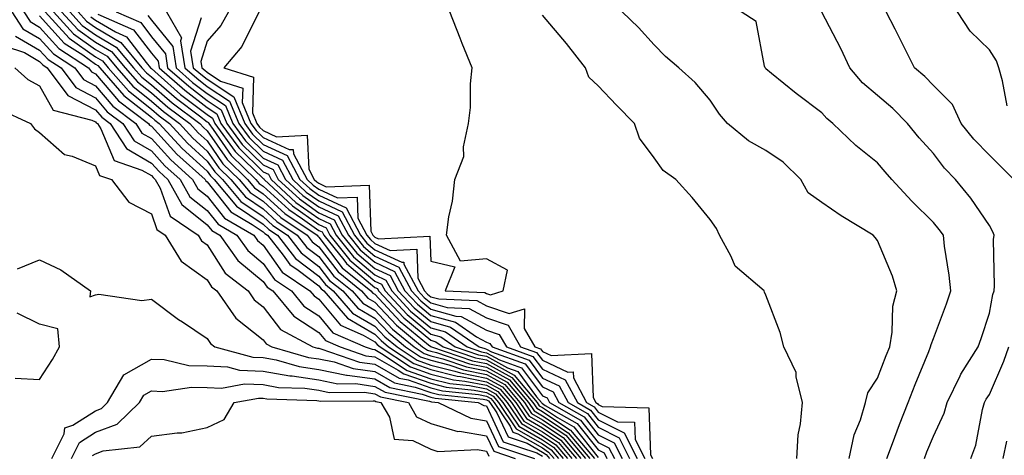
# Model space of a CAD drawing. Units: inches. Extents: x 1042403 to 1043848, y 7223978 to 7226618.
# Drawn here: x 1043254 to 1043431, y 7225282 to 7225361 of the extents above; entities that cross this region are included whole.
import ezdxf

# ---------------------------------------------------------------- set-up
doc = ezdxf.new("R2010")
doc.units = ezdxf.units.IN
doc.header["$MEASUREMENT"] = 0
doc.layers.add('Contour_10427223', color=7, linetype='Continuous', true_color=0xfa8dbc)

msp = doc.modelspace()

# ---------------------------------------------------------------- linework, layer by layer
at = {"layer": 'Contour_10427223'}
for points in [[(1043253.09, 7225361.92, 2774), (1043255.04, 7225358.91, 2774), (1043258.05, 7225357.15, 2774), (1043260.53, 7225354.4, 2774), (1043264.36, 7225351.92, 2774), (1043265.92, 7225349.79, 2774), (1043268.05, 7225348.7, 2774), (1043271.16, 7225345.03, 2774), (1043275.26, 7225341.92, 2774), (1043276.35, 7225340.22, 2774), (1043278.05, 7225339.22, 2774), (1043281.53, 7225335.4, 2774), (1043285.43, 7225331.92, 2774), (1043286.37, 7225330.24, 2774), (1043288.05, 7225328.91, 2774), (1043291.12, 7225324.99, 2774), (1043296.37, 7225321.92, 2774), (1043297.07, 7225320.94, 2774), (1043298.05, 7225320.12, 2774), (1043301.45, 7225315.32, 2774), (1043306.43, 7225311.92, 2774), (1043307.17, 7225311.04, 2774), (1043308.05, 7225310.47, 2774), (1043311.9, 7225305.77, 2774), (1043315.98, 7225303.99, 2774), (1043318.05, 7225302.8, 2774), (1043318.48, 7225302.35, 2774), (1043318.99, 7225301.92, 2774), (1043324.44, 7225298.31, 2774), (1043328.05, 7225297.02, 2774), (1043332.13, 7225296, 2774), (1043334.18, 7225295.79, 2774), (1043338.05, 7225295.03, 2774), (1043340.06, 7225293.93, 2774), (1043341.72, 7225291.92, 2774), (1043344.28, 7225288.15, 2774), (1043348.05, 7225285.96, 2774), (1043350.47, 7225284.34, 2774), (1043352.54, 7225281.92, 2774)], [(1043255.22, 7225361.92, 2775), (1043256.33, 7225360.2, 2775), (1043258.05, 7225359.19, 2775), (1043261.51, 7225355.38, 2775), (1043266.82, 7225351.92, 2775), (1043267.35, 7225351.22, 2775), (1043268.05, 7225350.85, 2775), (1043272.15, 7225346.02, 2775), (1043277.54, 7225341.92, 2775), (1043277.74, 7225341.61, 2775), (1043278.05, 7225341.43, 2775), (1043282.58, 7225336.45, 2775), (1043287.66, 7225331.92, 2775), (1043287.8, 7225331.67, 2775), (1043288.05, 7225331.47, 2775), (1043292.25, 7225326.12, 2775), (1043296.12, 7225323.85, 2775), (1043298.05, 7225322.53, 2775), (1043298.36, 7225322.23, 2775), (1043298.85, 7225321.92, 2775), (1043301.64, 7225318.33, 2775), (1043302.82, 7225316.69, 2775), (1043304.32, 7225315.65, 2775), (1043308.05, 7225312.82, 2775), (1043308.44, 7225312.31, 2775), (1043308.93, 7225311.92, 2775), (1043313.17, 7225307.04, 2775), (1043318.05, 7225304.21, 2775), (1043319.16, 7225303.03, 2775), (1043320.51, 7225301.92, 2775), (1043325.04, 7225298.91, 2775), (1043328.05, 7225297.84, 2775), (1043332.8, 7225296.67, 2775), (1043333.38, 7225296.59, 2775), (1043338.05, 7225295.67, 2775), (1043340.47, 7225294.34, 2775), (1043342.5, 7225291.92, 2775), (1043344.73, 7225288.6, 2775), (1043348.05, 7225286.69, 2775), (1043350.9, 7225284.77, 2775), (1043353.34, 7225281.92, 2775)], [(1043258.05, 7225361.24, 2776), (1043262.46, 7225356.33, 2776), (1043265.76, 7225354.21, 2776), (1043268.05, 7225352.58, 2776), (1043268.46, 7225352.33, 2776), (1043268.81, 7225351.92, 2776), (1043273.11, 7225346.98, 2776), (1043278.05, 7225343.05, 2776), (1043278.66, 7225342.53, 2776), (1043279.46, 7225341.92, 2776), (1043283.56, 7225337.43, 2776), (1043288.05, 7225333.4, 2776), (1043288.66, 7225332.53, 2776), (1043289.28, 7225331.92, 2776), (1043293.28, 7225327.15, 2776), (1043298.05, 7225323.89, 2776), (1043299.09, 7225322.96, 2776), (1043300.63, 7225321.92, 2776), (1043303.87, 7225317.74, 2776), (1043308.05, 7225314.58, 2776), (1043309.2, 7225313.07, 2776), (1043310.61, 7225311.92, 2776), (1043314.07, 7225307.94, 2776), (1043318.05, 7225305.63, 2776), (1043319.85, 7225303.72, 2776), (1043322.03, 7225301.92, 2776), (1043325.65, 7225299.52, 2776), (1043328.05, 7225298.66, 2776), (1043332.39, 7225297.58, 2776), (1043333.38, 7225297.25, 2776), (1043338.05, 7225296.31, 2776), (1043340.9, 7225294.77, 2776), (1043343.26, 7225291.92, 2776), (1043345.2, 7225289.07, 2776), (1043348.05, 7225287.41, 2776), (1043351.33, 7225285.2, 2776), (1043354.14, 7225281.92, 2776)], [(1043259.03, 7225361.92, 2777), (1043263.36, 7225357.23, 2777), (1043268.05, 7225353.89, 2777), (1043269.3, 7225353.17, 2777), (1043270.34, 7225351.92, 2777), (1043273.93, 7225347.8, 2777), (1043278.05, 7225344.5, 2777), (1043279.42, 7225343.29, 2777), (1043281.27, 7225341.92, 2777), (1043284.51, 7225338.38, 2777), (1043288.05, 7225335.2, 2777), (1043289.4, 7225333.27, 2777), (1043290.76, 7225331.92, 2777), (1043294.09, 7225327.96, 2777), (1043298.05, 7225325.26, 2777), (1043299.79, 7225323.66, 2777), (1043302.39, 7225321.92, 2777), (1043304.87, 7225318.74, 2777), (1043308.05, 7225316.33, 2777), (1043309.94, 7225313.81, 2777), (1043312.29, 7225311.92, 2777), (1043314.98, 7225308.85, 2777), (1043318.05, 7225307.06, 2777), (1043320.53, 7225304.4, 2777), (1043323.56, 7225301.92, 2777), (1043326.25, 7225300.12, 2777), (1043328.05, 7225299.5, 2777), (1043331.29, 7225298.68, 2777), (1043333.91, 7225297.78, 2777), (1043338.05, 7225296.98, 2777), (1043341.31, 7225295.18, 2777), (1043344.03, 7225291.92, 2777), (1043345.65, 7225289.52, 2777), (1043348.05, 7225288.13, 2777), (1043351.78, 7225285.65, 2777), (1043354.94, 7225281.92, 2777)], [(1043260.51, 7225361.92, 2778), (1043264.12, 7225357.99, 2778), (1043268.05, 7225355.2, 2778), (1043270.12, 7225353.99, 2778), (1043271.84, 7225351.92, 2778), (1043274.73, 7225348.6, 2778), (1043278.05, 7225345.96, 2778), (1043280.2, 7225344.07, 2778), (1043283.09, 7225341.92, 2778), (1043285.45, 7225339.32, 2778), (1043288.05, 7225337, 2778), (1043290.14, 7225334.01, 2778), (1043292.25, 7225331.92, 2778), (1043294.91, 7225328.78, 2778), (1043298.05, 7225326.63, 2778), (1043300.51, 7225324.38, 2778), (1043304.16, 7225321.92, 2778), (1043305.86, 7225319.73, 2778), (1043308.05, 7225318.09, 2778), (1043310.71, 7225314.58, 2778), (1043313.97, 7225311.92, 2778), (1043315.88, 7225309.75, 2778), (1043318.05, 7225308.48, 2778), (1043321.21, 7225305.08, 2778), (1043325.08, 7225301.92, 2778), (1043326.86, 7225300.73, 2778), (1043328.05, 7225300.32, 2778), (1043330.2, 7225299.77, 2778), (1043334.46, 7225298.33, 2778), (1043338.05, 7225297.62, 2778), (1043341.72, 7225295.59, 2778), (1043344.81, 7225291.92, 2778), (1043346.12, 7225289.99, 2778), (1043348.05, 7225288.85, 2778), (1043352.21, 7225286.08, 2778), (1043355.75, 7225281.92, 2778)], [(1043261.98, 7225361.92, 2779), (1043264.89, 7225358.76, 2779), (1043268.05, 7225356.51, 2779), (1043270.94, 7225354.81, 2779), (1043273.36, 7225351.92, 2779), (1043275.55, 7225349.42, 2779), (1043278.05, 7225347.41, 2779), (1043280.98, 7225344.85, 2779), (1043284.91, 7225341.92, 2779), (1043286.41, 7225340.28, 2779), (1043288.05, 7225338.8, 2779), (1043290.86, 7225334.73, 2779), (1043293.75, 7225331.92, 2779), (1043295.71, 7225329.58, 2779), (1043298.05, 7225327.99, 2779), (1043301.21, 7225325.08, 2779), (1043305.94, 7225321.92, 2779), (1043306.86, 7225320.73, 2779), (1043308.05, 7225319.83, 2779), (1043311.47, 7225315.34, 2779), (1043315.67, 7225311.92, 2779), (1043316.78, 7225310.65, 2779), (1043318.05, 7225309.91, 2779), (1043321.9, 7225305.77, 2779), (1043326.6, 7225301.92, 2779), (1043327.46, 7225301.33, 2779), (1043328.05, 7225301.14, 2779), (1043329.09, 7225300.88, 2779), (1043335, 7225298.87, 2779), (1043338.05, 7225298.27, 2779), (1043342.15, 7225296.02, 2779), (1043345.57, 7225291.92, 2779), (1043346.57, 7225290.44, 2779), (1043348.05, 7225289.58, 2779), (1043352.64, 7225286.51, 2779), (1043356.55, 7225281.92, 2779)], [(1043263.46, 7225361.92, 2780), (1043265.65, 7225359.52, 2780), (1043268.05, 7225357.82, 2780), (1043271.76, 7225355.63, 2780), (1043274.87, 7225351.92, 2780), (1043276.35, 7225350.22, 2780), (1043278.05, 7225348.85, 2780), (1043281.76, 7225345.63, 2780), (1043286.7, 7225341.92, 2780), (1043287.35, 7225341.22, 2780), (1043288.05, 7225340.59, 2780), (1043291.6, 7225335.47, 2780), (1043295.24, 7225331.92, 2780), (1043296.53, 7225330.4, 2780), (1043298.05, 7225329.34, 2780), (1043301.94, 7225325.81, 2780), (1043307.72, 7225321.92, 2780), (1043307.85, 7225321.72, 2780), (1043308.05, 7225321.59, 2780), (1043312.21, 7225316.08, 2780), (1043317.35, 7225311.92, 2780), (1043317.68, 7225311.55, 2780), (1043318.05, 7225311.33, 2780), (1043322.58, 7225306.45, 2780), (1043327.68, 7225302.29, 2780), (1043328.05, 7225301.98, 2780), (1043328.17, 7225301.92, 2780), (1043335.55, 7225299.42, 2780), (1043338.05, 7225298.91, 2780), (1043342.56, 7225296.43, 2780), (1043346.33, 7225291.92, 2780), (1043347.03, 7225290.9, 2780), (1043348.05, 7225290.32, 2780), (1043352.93, 7225287.04, 2780), (1043353.09, 7225286.96, 2780), (1043353.36, 7225286.61, 2780), (1043357.35, 7225281.92, 2780)], [(1043264.92, 7225361.92, 2781), (1043266.43, 7225360.3, 2781), (1043268.05, 7225359.15, 2781), (1043272.58, 7225356.45, 2781), (1043276.37, 7225351.92, 2781), (1043277.15, 7225351.02, 2781), (1043278.05, 7225350.32, 2781), (1043282.52, 7225346.39, 2781), (1043286.66, 7225343.31, 2781), (1043288.05, 7225342.25, 2781), (1043288.25, 7225342.12, 2781), (1043288.32, 7225341.92, 2781), (1043289.12, 7225340.85, 2781), (1043292.35, 7225336.22, 2781), (1043296.72, 7225331.92, 2781), (1043297.33, 7225331.2, 2781), (1043298.05, 7225330.71, 2781), (1043302.64, 7225326.51, 2781), (1043305.12, 7225324.85, 2781), (1043308.05, 7225322.78, 2781), (1043308.64, 7225322.51, 2781), (1043308.93, 7225321.92, 2781), (1043312.48, 7225317.49, 2781), (1043312.97, 7225316.84, 2781), (1043313.81, 7225316.16, 2781), (1043318.05, 7225312.56, 2781), (1043318.5, 7225312.37, 2781), (1043318.73, 7225311.92, 2781), (1043323.25, 7225307.12, 2781), (1043328.05, 7225303.09, 2781), (1043328.97, 7225302.84, 2781), (1043330.3, 7225301.92, 2781), (1043336.08, 7225299.95, 2781), (1043338.05, 7225299.58, 2781), (1043342.99, 7225296.86, 2781), (1043347.11, 7225291.92, 2781), (1043347.48, 7225291.35, 2781), (1043348.05, 7225291.04, 2781), (1043350.73, 7225289.24, 2781), (1043353.69, 7225287.56, 2781), (1043358.05, 7225282.1, 2781)], [(1043267.19, 7225361.06, 2782), (1043268.05, 7225360.46, 2782), (1043271.64, 7225358.33, 2782), (1043273.62, 7225357.49, 2782), (1043277.09, 7225352.88, 2782), (1043277.89, 7225351.92, 2782), (1043278.05, 7225351.76, 2782), (1043279.26, 7225350.71, 2782), (1043283.28, 7225347.15, 2782), (1043288.05, 7225343.52, 2782), (1043289.01, 7225342.88, 2782), (1043289.4, 7225341.92, 2782), (1043293.07, 7225336.94, 2782), (1043298.05, 7225332.06, 2782), (1043298.15, 7225332.02, 2782), (1043298.21, 7225331.92, 2782), (1043303.32, 7225327.19, 2782), (1043308.05, 7225323.83, 2782), (1043309.34, 7225323.21, 2782), (1043310.02, 7225321.92, 2782), (1043313.6, 7225317.47, 2782), (1043318.05, 7225313.7, 2782), (1043319.26, 7225313.13, 2782), (1043319.91, 7225311.92, 2782), (1043323.85, 7225307.72, 2782), (1043328.05, 7225304.21, 2782), (1043329.85, 7225303.72, 2782), (1043332.44, 7225301.92, 2782), (1043336.62, 7225300.49, 2782), (1043338.05, 7225300.22, 2782), (1043341.82, 7225298.15, 2782), (1043343.64, 7225297.51, 2782), (1043347, 7225292.97, 2782), (1043347.87, 7225291.92, 2782), (1043347.95, 7225291.82, 2782), (1043348.05, 7225291.76, 2782), (1043348.54, 7225291.43, 2782), (1043354.28, 7225288.15, 2782), (1043358.05, 7225283.44, 2782), (1043359.07, 7225282.94, 2782), (1043359.57, 7225281.92, 2782)], [(1043268.44, 7225361.53, 2783), (1043274.87, 7225358.74, 2783), (1043278.05, 7225354.56, 2783), (1043279.24, 7225353.11, 2783), (1043279.42, 7225351.92, 2783), (1043284.01, 7225347.88, 2783), (1043288.05, 7225344.79, 2783), (1043289.77, 7225343.64, 2783), (1043290.47, 7225341.92, 2783), (1043293.69, 7225337.56, 2783), (1043298.05, 7225333.29, 2783), (1043298.99, 7225332.86, 2783), (1043299.48, 7225331.92, 2783), (1043303.93, 7225327.8, 2783), (1043308.05, 7225324.89, 2783), (1043310.06, 7225323.93, 2783), (1043311.14, 7225321.92, 2783), (1043314.2, 7225318.07, 2783), (1043318.05, 7225314.81, 2783), (1043320.02, 7225313.89, 2783), (1043321.08, 7225311.92, 2783), (1043324.46, 7225308.33, 2783), (1043328.05, 7225305.32, 2783), (1043330.71, 7225304.58, 2783), (1043334.57, 7225301.92, 2783), (1043337.17, 7225301.04, 2783), (1043338.05, 7225300.87, 2783), (1043340.39, 7225299.58, 2783), (1043344.3, 7225298.17, 2783), (1043348.05, 7225293.15, 2783), (1043348.89, 7225292.76, 2783), (1043349.34, 7225291.92, 2783), (1043354.89, 7225288.76, 2783), (1043358.05, 7225284.79, 2783), (1043359.96, 7225283.83, 2783), (1043360.94, 7225281.92, 2783)], [(1043271.72, 7225361.92, 2784), (1043276.14, 7225360.01, 2784), (1043278.05, 7225357.49, 2784), (1043280.55, 7225354.42, 2784), (1043280.96, 7225351.92, 2784), (1043284.73, 7225348.6, 2784), (1043288.05, 7225346.06, 2784), (1043290.53, 7225344.4, 2784), (1043291.55, 7225341.92, 2784), (1043294.32, 7225338.19, 2784), (1043298.05, 7225334.52, 2784), (1043299.83, 7225333.7, 2784), (1043300.76, 7225331.92, 2784), (1043304.55, 7225328.42, 2784), (1043308.05, 7225325.94, 2784), (1043310.78, 7225324.65, 2784), (1043312.23, 7225321.92, 2784), (1043314.81, 7225318.68, 2784), (1043318.05, 7225315.94, 2784), (1043320.8, 7225314.67, 2784), (1043322.25, 7225311.92, 2784), (1043325.06, 7225308.93, 2784), (1043328.05, 7225306.43, 2784), (1043331.59, 7225305.46, 2784), (1043336.72, 7225301.92, 2784), (1043337.72, 7225301.59, 2784), (1043338.05, 7225301.51, 2784), (1043338.95, 7225301.02, 2784), (1043344.98, 7225298.85, 2784), (1043348.05, 7225294.73, 2784), (1043349.96, 7225293.83, 2784), (1043351, 7225291.92, 2784), (1043355.49, 7225289.36, 2784), (1043358.05, 7225286.16, 2784), (1043360.86, 7225284.73, 2784), (1043362.31, 7225281.92, 2784)], [(1043277.41, 7225361.28, 2785), (1043278.05, 7225360.42, 2785), (1043281.88, 7225355.75, 2785), (1043282.48, 7225351.92, 2785), (1043285.43, 7225349.3, 2785), (1043288.05, 7225347.31, 2785), (1043291.29, 7225345.16, 2785), (1043292.64, 7225341.92, 2785), (1043294.92, 7225338.8, 2785), (1043298.05, 7225335.73, 2785), (1043300.67, 7225334.54, 2785), (1043302.05, 7225331.92, 2785), (1043305.18, 7225329.05, 2785), (1043308.05, 7225327, 2785), (1043311.51, 7225325.38, 2785), (1043313.32, 7225321.92, 2785), (1043315.41, 7225319.28, 2785), (1043318.05, 7225317.06, 2785), (1043321.57, 7225315.44, 2785), (1043323.44, 7225311.92, 2785), (1043325.67, 7225309.54, 2785), (1043328.05, 7225307.55, 2785), (1043332.46, 7225306.33, 2785), (1043336.25, 7225303.72, 2785), (1043338.05, 7225302.74, 2785), (1043338.66, 7225302.53, 2785), (1043339.03, 7225301.92, 2785), (1043345.67, 7225299.54, 2785), (1043348.05, 7225296.31, 2785), (1043351.06, 7225294.93, 2785), (1043352.64, 7225291.92, 2785), (1043356.1, 7225289.97, 2785), (1043358.05, 7225287.51, 2785), (1043361.76, 7225285.63, 2785), (1043363.66, 7225281.92, 2785)], [(1043280.76, 7225361.92, 2786), (1043283.44, 7225357.31, 2786), (1043283.25, 7225356.72, 2786), (1043284.03, 7225351.92, 2786), (1043286.16, 7225350.03, 2786), (1043288.05, 7225348.58, 2786), (1043292.05, 7225345.92, 2786), (1043293.71, 7225341.92, 2786), (1043295.55, 7225339.42, 2786), (1043298.05, 7225336.96, 2786), (1043301.51, 7225335.38, 2786), (1043303.34, 7225331.92, 2786), (1043305.78, 7225329.65, 2786), (1043308.05, 7225328.05, 2786), (1043312.21, 7225326.08, 2786), (1043314.42, 7225321.92, 2786), (1043316.02, 7225319.89, 2786), (1043318.05, 7225318.19, 2786), (1043322.33, 7225316.2, 2786), (1043324.61, 7225311.92, 2786), (1043326.27, 7225310.14, 2786), (1043328.05, 7225308.66, 2786), (1043332.56, 7225307.41, 2786), (1043333.5, 7225307.37, 2786), (1043338.05, 7225304.93, 2786), (1043340.28, 7225304.15, 2786), (1043341.59, 7225301.92, 2786), (1043346.33, 7225300.2, 2786), (1043348.05, 7225297.9, 2786), (1043352.13, 7225296, 2786), (1043354.3, 7225291.92, 2786), (1043356.68, 7225290.55, 2786), (1043358.05, 7225288.85, 2786), (1043362.66, 7225286.53, 2786), (1043365.02, 7225281.92, 2786)], [(1043286.98, 7225360.85, 2787), (1043285.08, 7225354.89, 2787), (1043285.55, 7225351.92, 2787), (1043286.88, 7225350.75, 2787), (1043288.05, 7225349.85, 2787), (1043292.82, 7225346.69, 2787), (1043294.79, 7225341.92, 2787), (1043296.17, 7225340.05, 2787), (1043298.05, 7225338.19, 2787), (1043302.33, 7225336.2, 2787), (1043304.63, 7225331.92, 2787), (1043306.41, 7225330.28, 2787), (1043308.05, 7225329.11, 2787), (1043312.93, 7225326.8, 2787), (1043315.51, 7225321.92, 2787), (1043316.64, 7225320.51, 2787), (1043318.05, 7225319.3, 2787), (1043322.91, 7225317.06, 2787), (1043323.21, 7225317.08, 2787), (1043323.23, 7225316.74, 2787), (1043325.78, 7225311.92, 2787), (1043326.88, 7225310.75, 2787), (1043328.05, 7225309.77, 2787), (1043331.02, 7225308.95, 2787), (1043334.92, 7225308.8, 2787), (1043338.05, 7225307.1, 2787), (1043341.9, 7225305.77, 2787), (1043344.12, 7225301.92, 2787), (1043347.01, 7225300.88, 2787), (1043348.05, 7225299.5, 2787), (1043352.6, 7225297.37, 2787), (1043353.56, 7225297.43, 2787), (1043353.6, 7225296.37, 2787), (1043355.96, 7225291.92, 2787), (1043357.29, 7225291.16, 2787), (1043358.05, 7225290.22, 2787), (1043361.49, 7225288.48, 2787), (1043364.53, 7225288.4, 2787), (1043364.63, 7225285.34, 2787), (1043366.37, 7225281.92, 2787)], [(1043291.86, 7225361.92, 2788), (1043290.49, 7225359.48, 2788), (1043288.05, 7225356.69, 2788), (1043286.9, 7225353.07, 2788), (1043287.07, 7225351.92, 2788), (1043287.6, 7225351.47, 2788), (1043288.05, 7225351.12, 2788), (1043290.45, 7225349.52, 2788), (1043294.4, 7225348.27, 2788), (1043294.3, 7225345.67, 2788), (1043295.86, 7225341.92, 2788), (1043296.78, 7225340.65, 2788), (1043298.05, 7225339.42, 2788), (1043302.72, 7225337.25, 2788), (1043303.42, 7225337.29, 2788), (1043303.46, 7225336.51, 2788), (1043305.92, 7225331.92, 2788), (1043307.03, 7225330.9, 2788), (1043308.05, 7225330.16, 2788), (1043311.37, 7225328.6, 2788), (1043314.87, 7225328.74, 2788), (1043314.98, 7225324.99, 2788), (1043316.6, 7225321.92, 2788), (1043317.25, 7225321.12, 2788), (1043318.05, 7225320.44, 2788), (1043320.82, 7225319.15, 2788), (1043325.55, 7225319.42, 2788), (1043325.73, 7225314.24, 2788), (1043326.96, 7225311.92, 2788), (1043327.48, 7225311.35, 2788), (1043328.05, 7225310.88, 2788), (1043329.48, 7225310.49, 2788), (1043336.33, 7225310.2, 2788), (1043338.05, 7225309.28, 2788), (1043342.11, 7225307.86, 2788), (1043344.85, 7225308.72, 2788), (1043344.79, 7225305.18, 2788), (1043346.68, 7225301.92, 2788), (1043347.7, 7225301.57, 2788), (1043348.05, 7225301.08, 2788), (1043349.63, 7225300.34, 2788), (1043356.84, 7225300.71, 2788), (1043357.13, 7225292.84, 2788), (1043357.62, 7225291.92, 2788), (1043357.89, 7225291.76, 2788), (1043358.05, 7225291.57, 2788), (1043358.75, 7225291.22, 2788), (1043367.11, 7225290.98, 2788), (1043367.41, 7225282.56, 2788), (1043367.74, 7225281.92, 2788)], [(1043297.37, 7225361.92, 2789), (1043296.49, 7225360.36, 2789), (1043294.24, 7225355.73, 2789), (1043291.04, 7225351.92, 2789), (1043296.35, 7225350.22, 2789), (1043296.14, 7225343.83, 2789), (1043296.94, 7225341.92, 2789), (1043297.41, 7225341.28, 2789), (1043298.05, 7225340.65, 2789), (1043300.43, 7225339.54, 2789), (1043305.96, 7225339.83, 2789), (1043306.23, 7225333.74, 2789), (1043307.21, 7225331.92, 2789), (1043307.64, 7225331.51, 2789), (1043308.05, 7225331.22, 2789), (1043309.36, 7225330.61, 2789), (1043317.03, 7225330.9, 2789), (1043317.31, 7225322.66, 2789), (1043317.7, 7225321.92, 2789), (1043317.85, 7225321.72, 2789), (1043318.05, 7225321.55, 2789), (1043318.73, 7225321.24, 2789), (1043327.89, 7225321.76, 2789), (1043328.05, 7225317.27, 2789), (1043332.39, 7225316.26, 2789), (1043330.61, 7225311.92, 2789), (1043337.76, 7225311.63, 2789), (1043338.05, 7225311.45, 2789), (1043338.75, 7225311.22, 2789), (1043341.04, 7225311.92, 2789), (1043341.8, 7225315.67, 2789), (1043338.05, 7225317.66, 2789), (1043333.38, 7225317.25, 2789), (1043330.9, 7225321.92, 2789), (1043331.31, 7225325.18, 2789), (1043331.94, 7225328.03, 2789), (1043332.35, 7225331.92, 2789), (1043333.95, 7225336.02, 2789), (1043333.91, 7225337.78, 2789), (1043334.79, 7225341.92, 2789), (1043335.16, 7225344.81, 2789), (1043335.16, 7225349.03, 2789), (1043335.45, 7225351.92, 2789), (1043333.71, 7225356.26, 2789), (1043333.34, 7225357.21, 2789), (1043331.49, 7225361.92, 2789)], [(1043393.56, 7225281.92, 2788), (1043393.83, 7225286.14, 2788), (1043394.24, 7225288.11, 2788), (1043394.57, 7225291.92, 2788), (1043393.44, 7225296.53, 2788), (1043393.44, 7225297.31, 2788), (1043391.27, 7225301.92, 2788), (1043390.61, 7225304.48, 2788), (1043388.05, 7225311.16, 2788), (1043387.82, 7225311.69, 2788), (1043387.74, 7225311.92, 2788), (1043382.52, 7225316.39, 2788), (1043381.86, 7225318.11, 2788), (1043379.77, 7225321.92, 2788), (1043379.22, 7225323.09, 2788), (1043378.05, 7225324.73, 2788), (1043374.83, 7225328.7, 2788), (1043371.94, 7225331.92, 2788), (1043369.67, 7225333.54, 2788), (1043368.05, 7225335.79, 2788), (1043365.43, 7225339.3, 2788), (1043364.55, 7225341.92, 2788), (1043361.33, 7225345.2, 2788), (1043358.05, 7225348.66, 2788), (1043356.35, 7225350.22, 2788), (1043355.73, 7225351.92, 2788), (1043352.37, 7225356.24, 2788), (1043348.05, 7225361.35, 2788)], [(1043402.97, 7225281.92, 2787), (1043403.85, 7225286.12, 2787), (1043404.98, 7225288.85, 2787), (1043405.88, 7225291.92, 2787), (1043406.31, 7225293.66, 2787), (1043408.05, 7225296.3, 2787), (1043409.59, 7225300.38, 2787), (1043410.22, 7225301.92, 2787), (1043410.67, 7225304.54, 2787), (1043410.76, 7225309.21, 2787), (1043411.47, 7225311.92, 2787), (1043410.69, 7225314.56, 2787), (1043408.05, 7225320.94, 2787), (1043407.62, 7225321.49, 2787), (1043407.25, 7225321.92, 2787), (1043401.53, 7225325.4, 2787), (1043398.05, 7225327.8, 2787), (1043395.63, 7225329.5, 2787), (1043394.28, 7225331.92, 2787), (1043391.16, 7225335.03, 2787), (1043388.05, 7225337.12, 2787), (1043384.92, 7225338.8, 2787), (1043381.17, 7225341.92, 2787), (1043379.75, 7225343.62, 2787), (1043378.05, 7225346.14, 2787), (1043375.39, 7225349.26, 2787), (1043372.46, 7225351.92, 2787), (1043370.08, 7225353.95, 2787), (1043368.05, 7225356.04, 2787), (1043365.26, 7225359.13, 2787), (1043362.31, 7225361.92, 2787)], [(1043409.69, 7225281.92, 2786), (1043410.71, 7225284.58, 2786), (1043411.96, 7225288.01, 2786), (1043413.54, 7225291.92, 2786), (1043414.79, 7225295.18, 2786), (1043417.21, 7225301.08, 2786), (1043417.54, 7225301.92, 2786), (1043417.62, 7225302.35, 2786), (1043418.05, 7225303.42, 2786), (1043420.37, 7225309.6, 2786), (1043421.16, 7225311.92, 2786), (1043420.88, 7225314.75, 2786), (1043420.02, 7225319.95, 2786), (1043419.83, 7225321.92, 2786), (1043419.09, 7225322.96, 2786), (1043418.05, 7225324.22, 2786), (1043414.16, 7225328.03, 2786), (1043410.59, 7225331.92, 2786), (1043409.4, 7225333.27, 2786), (1043408.05, 7225334.91, 2786), (1043404.12, 7225337.99, 2786), (1043400.04, 7225341.92, 2786), (1043398.93, 7225342.8, 2786), (1043398.05, 7225343.87, 2786), (1043393.44, 7225347.31, 2786), (1043389.07, 7225350.9, 2786), (1043388.05, 7225351.72, 2786), (1043387.97, 7225351.84, 2786), (1043387.89, 7225351.92, 2786), (1043387.78, 7225352.19, 2786), (1043386.33, 7225360.2, 2786), (1043383.64, 7225361.92, 2786)], [(1043416.43, 7225281.92, 2785), (1043416.88, 7225283.09, 2785), (1043418.05, 7225285.88, 2785), (1043419.94, 7225290.03, 2785), (1043420.49, 7225291.92, 2785), (1043422.84, 7225296.71, 2785), (1043422.97, 7225297, 2785), (1043426.06, 7225301.92, 2785), (1043426.59, 7225303.38, 2785), (1043428.05, 7225307.97, 2785), (1043428.69, 7225311.28, 2785), (1043428.91, 7225311.92, 2785), (1043428.99, 7225312.86, 2785), (1043428.81, 7225321.16, 2785), (1043428.89, 7225321.92, 2785), (1043428.67, 7225322.55, 2785), (1043428.05, 7225323.64, 2785), (1043424.71, 7225328.58, 2785), (1043422.01, 7225331.92, 2785), (1043420.04, 7225333.91, 2785), (1043418.05, 7225336.53, 2785), (1043415.51, 7225339.38, 2785), (1043413.4, 7225341.92, 2785), (1043410.75, 7225344.62, 2785), (1043408.05, 7225346.98, 2785), (1043405.34, 7225349.21, 2785), (1043403.07, 7225351.92, 2785), (1043401.49, 7225355.36, 2785), (1043398.05, 7225361.86, 2785)], [(1043432.42, 7225331.92, 2784), (1043430.24, 7225334.11, 2784), (1043428.05, 7225336.28, 2784), (1043425.24, 7225339.11, 2784), (1043423.03, 7225341.92, 2784), (1043421.47, 7225345.34, 2784), (1043418.05, 7225348.72, 2784), (1043416.47, 7225350.34, 2784), (1043414.63, 7225351.92, 2784), (1043412.42, 7225356.3, 2784), (1043411.16, 7225358.81, 2784), (1043409.57, 7225361.92, 2784)], [(1043431.21, 7225345.08, 2783), (1043430.37, 7225349.6, 2783), (1043429.75, 7225351.92, 2783), (1043429.32, 7225353.19, 2783), (1043428.05, 7225355.12, 2783), (1043424.61, 7225358.48, 2783), (1043422.33, 7225361.92, 2783)], [(1043253.73, 7225357.6, 2773), (1043258.05, 7225355.1, 2773), (1043259.55, 7225353.42, 2773), (1043261.9, 7225351.92, 2773), (1043264.51, 7225348.38, 2773), (1043268.05, 7225346.55, 2773), (1043270.16, 7225344.03, 2773), (1043272.95, 7225341.92, 2773), (1043274.96, 7225338.83, 2773), (1043278.05, 7225337.02, 2773), (1043280.47, 7225334.34, 2773), (1043283.21, 7225331.92, 2773), (1043284.94, 7225328.81, 2773), (1043288.05, 7225326.35, 2773), (1043290, 7225323.87, 2773), (1043293.32, 7225321.92, 2773), (1043295.3, 7225319.17, 2773), (1043298.05, 7225316.86, 2773), (1043300.1, 7225313.97, 2773), (1043303.11, 7225311.92, 2773), (1043305.35, 7225309.22, 2773), (1043308.05, 7225307.47, 2773), (1043310.55, 7225304.42, 2773), (1043316.31, 7225301.92, 2773), (1043317.6, 7225301.47, 2773), (1043318.05, 7225301.41, 2773), (1043319.22, 7225300.75, 2773), (1043323.81, 7225297.68, 2773), (1043328.05, 7225296.2, 2773), (1043331.47, 7225295.34, 2773), (1043334.98, 7225294.99, 2773), (1043338.05, 7225294.38, 2773), (1043339.63, 7225293.5, 2773), (1043340.96, 7225291.92, 2773), (1043343.81, 7225287.68, 2773), (1043348.05, 7225285.24, 2773), (1043350.04, 7225283.91, 2773), (1043351.74, 7225281.92, 2773)], [(1043251.9, 7225355.77, 2772), (1043255.32, 7225354.65, 2772), (1043258.05, 7225353.05, 2772), (1043258.6, 7225352.47, 2772), (1043259.42, 7225351.92, 2772), (1043263.09, 7225346.96, 2772), (1043268.05, 7225344.38, 2772), (1043269.18, 7225343.05, 2772), (1043270.67, 7225341.92, 2772), (1043273.58, 7225337.45, 2772), (1043278.05, 7225334.81, 2772), (1043279.44, 7225333.31, 2772), (1043280.98, 7225331.92, 2772), (1043283.52, 7225327.39, 2772), (1043288.05, 7225323.8, 2772), (1043288.87, 7225322.74, 2772), (1043290.28, 7225321.92, 2772), (1043293.5, 7225317.37, 2772), (1043298.05, 7225313.6, 2772), (1043298.75, 7225312.62, 2772), (1043299.77, 7225311.92, 2772), (1043303.54, 7225307.41, 2772), (1043308.05, 7225304.48, 2772), (1043309.2, 7225303.07, 2772), (1043311.86, 7225301.92, 2772), (1043316.45, 7225300.32, 2772), (1043318.05, 7225300.1, 2772), (1043322.25, 7225297.72, 2772), (1043323.21, 7225297.08, 2772), (1043328.05, 7225295.38, 2772), (1043330.8, 7225294.67, 2772), (1043335.8, 7225294.17, 2772), (1043338.05, 7225293.74, 2772), (1043339.22, 7225293.09, 2772), (1043340.2, 7225291.92, 2772), (1043343.36, 7225287.23, 2772), (1043348.05, 7225284.52, 2772), (1043349.61, 7225283.48, 2772), (1043350.92, 7225281.92, 2772)], [(1043253.62, 7225351.92, 2771), (1043255.96, 7225349.83, 2771), (1043258.05, 7225348.66, 2771), (1043260.47, 7225344.34, 2771), (1043267.41, 7225342.56, 2771), (1043268.05, 7225342.23, 2771), (1043268.19, 7225342.06, 2771), (1043268.38, 7225341.92, 2771), (1043268.99, 7225340.98, 2771), (1043271.41, 7225335.28, 2771), (1043276.37, 7225333.6, 2771), (1043278.05, 7225332.62, 2771), (1043278.38, 7225332.25, 2771), (1043278.75, 7225331.92, 2771), (1043279.63, 7225330.34, 2771), (1043281.43, 7225325.3, 2771), (1043286.45, 7225321.92, 2771), (1043287.05, 7225320.92, 2771), (1043288.05, 7225320.22, 2771), (1043291.23, 7225315.1, 2771), (1043295.35, 7225311.92, 2771), (1043296.47, 7225310.34, 2771), (1043298.05, 7225309.07, 2771), (1043301.17, 7225305.05, 2771), (1043306.96, 7225301.92, 2771), (1043307.8, 7225301.67, 2771), (1043308.05, 7225301.65, 2771), (1043308.4, 7225301.57, 2771), (1043315.3, 7225299.17, 2771), (1043318.05, 7225298.78, 2771), (1043322.42, 7225296.3, 2771), (1043323.99, 7225295.98, 2771), (1043328.05, 7225294.56, 2771), (1043330.16, 7225294.03, 2771), (1043336.6, 7225293.37, 2771), (1043338.05, 7225293.07, 2771), (1043338.79, 7225292.66, 2771), (1043339.42, 7225291.92, 2771), (1043342.25, 7225287.72, 2771), (1043342.76, 7225286.63, 2771), (1043343.64, 7225286.33, 2771), (1043348.05, 7225283.8, 2771), (1043349.16, 7225283.03, 2771), (1043350.12, 7225281.92, 2771)], [(1043250.67, 7225344.54, 2770), (1043256.41, 7225341.92, 2770), (1043257.11, 7225340.98, 2770), (1043258.05, 7225340.34, 2770), (1043262.5, 7225336.37, 2770), (1043263.87, 7225336.1, 2770), (1043268.05, 7225334.36, 2770), (1043268.77, 7225332.64, 2770), (1043270.92, 7225331.92, 2770), (1043273.99, 7225327.86, 2770), (1043278.05, 7225325.73, 2770), (1043279.05, 7225322.92, 2770), (1043280.53, 7225321.92, 2770), (1043283.38, 7225317.25, 2770), (1043288.05, 7225313.91, 2770), (1043288.81, 7225312.68, 2770), (1043289.79, 7225311.92, 2770), (1043293.19, 7225307.06, 2770), (1043298.05, 7225303.17, 2770), (1043298.6, 7225302.47, 2770), (1043299.61, 7225301.92, 2770), (1043306.16, 7225300.03, 2770), (1043308.05, 7225299.75, 2770), (1043310.76, 7225299.21, 2770), (1043314.16, 7225298.03, 2770), (1043318.05, 7225297.47, 2770), (1043321.59, 7225295.46, 2770), (1043325.26, 7225294.71, 2770), (1043328.05, 7225293.72, 2770), (1043329.5, 7225293.37, 2770), (1043337.41, 7225292.56, 2770), (1043338.05, 7225292.43, 2770), (1043338.38, 7225292.25, 2770), (1043338.66, 7225291.92, 2770), (1043339.91, 7225290.06, 2770), (1043341.9, 7225285.77, 2770), (1043345.34, 7225284.63, 2770), (1043348.05, 7225283.07, 2770), (1043348.73, 7225282.6, 2770), (1043349.32, 7225281.92, 2770)], [(1043254.07, 7225315.9, 2769), (1043258.05, 7225317.51, 2769), (1043261.86, 7225315.73, 2769), (1043267.17, 7225311.92, 2769), (1043267.03, 7225310.9, 2769), (1043268.05, 7225311.22, 2769), (1043268.62, 7225311.35, 2769), (1043276.35, 7225310.22, 2769), (1043278.05, 7225310.44, 2769), (1043282.93, 7225306.8, 2769), (1043283.6, 7225306.37, 2769), (1043288.05, 7225303.4, 2769), (1043288.62, 7225302.49, 2769), (1043289.38, 7225301.92, 2769), (1043296.19, 7225300.06, 2769), (1043298.05, 7225300.01, 2769), (1043300.39, 7225299.58, 2769), (1043304.51, 7225298.38, 2769), (1043308.05, 7225297.88, 2769), (1043312.99, 7225296.86, 2769), (1043313.11, 7225296.86, 2769), (1043318.05, 7225296.16, 2769), (1043320.75, 7225294.62, 2769), (1043326.53, 7225293.44, 2769), (1043328.05, 7225292.9, 2769), (1043328.83, 7225292.7, 2769), (1043336.53, 7225291.92, 2769), (1043337.56, 7225291.43, 2769), (1043338.05, 7225291.33, 2769), (1043341.04, 7225284.91, 2769), (1043347.03, 7225282.94, 2769), (1043348.05, 7225282.35, 2769)], [(1043253.64, 7225296.33, 2769), (1043258.05, 7225296.08, 2769), (1043260.34, 7225299.63, 2769), (1043261.59, 7225301.92, 2769), (1043261.29, 7225305.16, 2769), (1043258.05, 7225305.98, 2769), (1043254.05, 7225307.92, 2769)], [(1043424.75, 7225281.92, 2784), (1043425.65, 7225284.32, 2784), (1043426.82, 7225290.69, 2784), (1043427.17, 7225291.92, 2784), (1043427.46, 7225292.51, 2784), (1043428.05, 7225293.38, 2784), (1043430.61, 7225299.36, 2784), (1043431.51, 7225301.92, 2784)], [(1043260.24, 7225281.92, 2768), (1043262.42, 7225286.3, 2768), (1043262.58, 7225287.39, 2768), (1043264.01, 7225287.88, 2768), (1043268.05, 7225290.47, 2768), (1043269.1, 7225290.87, 2768), (1043270.22, 7225291.92, 2768), (1043273.09, 7225296.88, 2768), (1043278.05, 7225299.71, 2768), (1043280.35, 7225299.62, 2768), (1043284.73, 7225298.6, 2768), (1043288.05, 7225298.5, 2768), (1043291.66, 7225298.31, 2768), (1043293.85, 7225297.72, 2768), (1043298.05, 7225297.58, 2768), (1043302.84, 7225296.71, 2768), (1043303.28, 7225296.69, 2768), (1043308.05, 7225296, 2768), (1043311.43, 7225295.3, 2768), (1043314.65, 7225295.32, 2768), (1043318.05, 7225294.83, 2768), (1043319.91, 7225293.78, 2768), (1043327.82, 7225292.15, 2768), (1043328.17, 7225292.04, 2768), (1043329.4, 7225291.92, 2768), (1043335.26, 7225289.13, 2768), (1043338.05, 7225288.64, 2768), (1043340.18, 7225284.05, 2768), (1043346.64, 7225281.92, 2768)], [(1043263.75, 7225281.92, 2767), (1043265.18, 7225284.79, 2767), (1043268.05, 7225286.61, 2767), (1043271.92, 7225288.05, 2767), (1043275.94, 7225291.92, 2767), (1043276.72, 7225293.25, 2767), (1043278.05, 7225294.01, 2767), (1043280.06, 7225293.93, 2767), (1043285.26, 7225294.71, 2767), (1043288.05, 7225294.62, 2767), (1043290.61, 7225294.48, 2767), (1043294.71, 7225295.26, 2767), (1043298.05, 7225295.14, 2767), (1043300.78, 7225294.65, 2767), (1043305.49, 7225294.48, 2767), (1043308.05, 7225294.13, 2767), (1043309.87, 7225293.74, 2767), (1043316.17, 7225293.8, 2767), (1043318.05, 7225293.52, 2767), (1043319.07, 7225292.94, 2767), (1043324.05, 7225291.92, 2767), (1043325.53, 7225289.4, 2767), (1043328.05, 7225288.17, 2767), (1043332.89, 7225286.76, 2767), (1043333.19, 7225286.78, 2767), (1043338.05, 7225285.94, 2767), (1043339.34, 7225283.21, 2767), (1043343.19, 7225281.92, 2767)], [(1043267.54, 7225282.43, 2766), (1043268.05, 7225282.76, 2766), (1043269.4, 7225283.27, 2766), (1043276, 7225283.97, 2766), (1043278.05, 7225285.88, 2766), (1043282.66, 7225286.53, 2766), (1043283.48, 7225286.49, 2766), (1043288.05, 7225287.47, 2766), (1043291.06, 7225288.91, 2766), (1043292.85, 7225291.92, 2766), (1043297.23, 7225292.74, 2766), (1043298.05, 7225292.72, 2766), (1043298.73, 7225292.6, 2766), (1043307.68, 7225292.29, 2766), (1043308.05, 7225292.23, 2766), (1043308.32, 7225292.19, 2766), (1043317.72, 7225292.25, 2766), (1043318.05, 7225292.21, 2766), (1043318.23, 7225292.1, 2766), (1043319.12, 7225291.92, 2766), (1043320.67, 7225289.3, 2766), (1043321.53, 7225285.4, 2766), (1043324.83, 7225285.14, 2766), (1043328.05, 7225283.56, 2766), (1043329.32, 7225283.19, 2766), (1043336.45, 7225283.52, 2766), (1043338.05, 7225283.25, 2766), (1043338.48, 7225282.35, 2766)], [(1043430.53, 7225281.92, 2783), (1043431.16, 7225285.03, 2783)]]:
    msp.add_polyline3d(points, dxfattribs=at)

doc.saveas('drawing.dxf')
